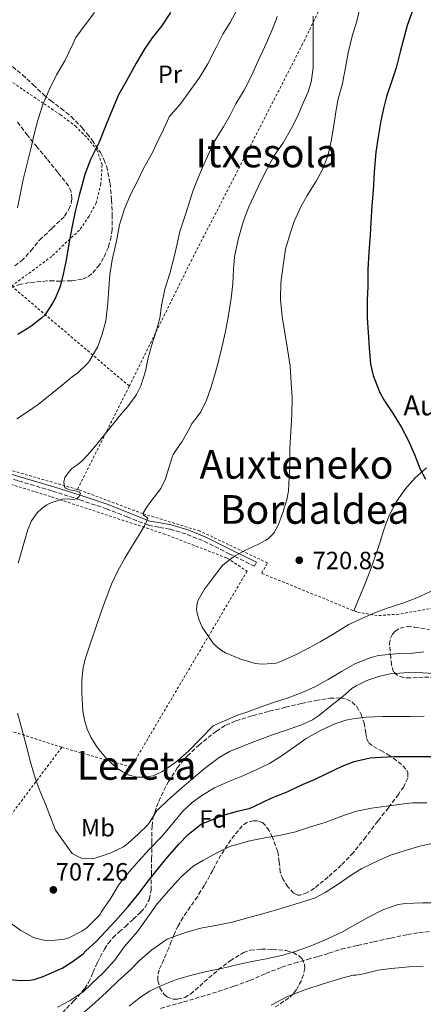
# Model space of a CAD drawing. Units: metres. Extents: x 610376 to 613810, y 4759395 to 4761764.
# Drawn here: x 613047 to 613209, y 4760890 to 4761286 of the extents above; entities that cross this region are included whole.
import ezdxf
from ezdxf.enums import TextEntityAlignment as Align

# ---------------------------------------------------------------- set-up
doc = ezdxf.new("R2010")
doc.units = ezdxf.units.M
doc.header["$MEASUREMENT"] = 0
doc.linetypes.add('DGN Style 2', pattern=[1.7399219301090239, 1.043953158065414, -0.6959687720436097])
doc.linetypes.add('DGN Style 3', pattern=[2.435890702152634, 1.739921930109024, -0.6959687720436097])
for name, color, linetype, lineweight in [('Camino', 7, 'DGN Style 3', 0), ('Cota de punto acotado terreno', 7, 'Continuous', 0), ('Curva de nivel directora', 30, 'Continuous', 30), ('Curva de nivel intermedia', 30, 'Continuous', 0), ('Etiqueta de uso rústico', 92, 'Continuous', 0), ('Etiqueta de zona arbolada', 92, 'Continuous', 0), ('Línea de cambio de uso (parcela vista)', 92, 'Continuous', 0), ('Margen derecho', 7, 'Continuous', 0), ('Punto acotado terreno (símbolo)', 7, 'Continuous', 0), ('Senda', 7, 'DGN Style 3', 0), ('Tela metálica o alambrada', 7, 'DGN Style 2', 0), ('Texto de Borda', 7, 'Continuous', 0), ('Texto de rotulación de espacio menor sin especificar', 7, 'Continuous', 0), ('Texto de Área (paraje) menor', 7, 'Continuous', 0), ('Zona arbolada', 92, 'DGN Style 3', 0)]:
    doc.layers.add(name, color=color, linetype=linetype, lineweight=lineweight)
doc.styles.add('Style-Arial', font='arial.ttf')

# ---------------------------------------------------------------- blocks, each defined once
blk = doc.blocks.new('5PATER')
at = {"layer": 'Punto acotado terreno (símbolo)', "linetype": 'Continuous', "lineweight": 0}
h = blk.add_hatch(color=51, dxfattribs=at)
edge = h.paths.add_edge_path()
edge.add_ellipse((0, 0), major_axis=(-0.1095731443231308, -0.1110710700762829), ratio=0.9994222409660317, start_angle=0, end_angle=360)

msp = doc.modelspace()

# ---------------------------------------------------------------- linework, layer by layer
at = {"layer": 'Camino', "color": 7, "linetype": 'DGN Style 3', "lineweight": 0}
msp.add_polyline3d([(613019.3400000003, 4761108.790000003, 703.229999999996), (613032.3799999983, 4761104.670000001, 704.8600000000006), (613046.1000000021, 4761100.550000002, 706.8300000000019), (613059.7600000014, 4761096.480000001, 708.580000000002), (613070.6499999989, 4761092.970000002, 710.1900000000022), (613081.4200000025, 4761089.350000001, 712.0899999999965), (613089.7199999995, 4761086.09, 713.6999999999972), (613098.2600000025, 4761082.730000001, 715.1900000000023), (613102.7500000005, 4761081.91, 715.820000000007), (613106.9899999985, 4761081.220000002, 716.4299999999931), (613113.8500000006, 4761079.090000002, 717.479999999996), (613120.5699999994, 4761076.330000001, 718.3899999999995), (613130.6900000003, 4761071.330000001, 719.7299999999959), (613140.8700000015, 4761066.310000001, 720.2400000000054), (613141.6600000006, 4761067.910000001, 720.2400000000054)], dxfattribs=at)
at = {"layer": 'Curva de nivel directora', "color": 30, "linetype": 'Continuous', "lineweight": 30, "flags": 128}
for points, elevation in [([(613107.0800000001, 4761288.600000001), (613103.5599999997, 4761283.160000001), (613099.7899999989, 4761278.420000001), (613096.7999999982, 4761274.2), (613093.3200000003, 4761268.310000001), (613089.4800000002, 4761261.210000002), (613086.2699999983, 4761255.640000002), (613083.7899999995, 4761249.779999999), (613081.2900000005, 4761243.67), (613078.4400000006, 4761236.600000001), (613075.8199999989, 4761231.190000001), (613075.0199999987, 4761229.640000002), (613072.6699999995, 4761223.529999999), (613070.5199999993, 4761215.699999999), (613068.7800000003, 4761208.770000001), (613067.5499999986, 4761202.82), (613066.3499999985, 4761196.600000001), (613065.1300000002, 4761189.25), (613063.9900000002, 4761183.560000001), (613062.7599999986, 4761178.61), (613060.7599999983, 4761173.83), (613059.6600000008, 4761171.930000001), (613056.5699999996, 4761167.140000002), (613055.4699999997, 4761166.04), (613051.0499999986, 4761162.52), (613045.8200000006, 4761159.33)], 700.0000000000002), ([(613204.3199999994, 4761289.33), (613202.1899999992, 4761283.430000001), (613200.8799999994, 4761278.34), (613199.5999999987, 4761273.380000004), (613197.7699999983, 4761266.449999999), (613195.9199999997, 4761260.840000001), (613193.9799999995, 4761254.960000004), (613192.7599999991, 4761250.070000002), (613191.6300000002, 4761245.09), (613190.6, 4761238.740000002), (613189.6099999996, 4761232.53), (613189.3199999991, 4761229.539999999), (613189.0199999996, 4761224.4), (613188.5199999989, 4761217.270000001), (613187.9800000002, 4761211.03), (613187.6299999993, 4761204.470000002), (613187.3099999997, 4761199.430000001), (613186.8699999994, 4761192.400000002), (613186.4600000003, 4761185.400000001), (613186.3899999987, 4761178.470000003), (613186.1499999998, 4761173.240000002), (613186.1399999985, 4761166.100000001), (613186.5699999998, 4761160.199999999), (613186.8899999994, 4761154.000000002), (613187.5099999986, 4761147.440000001)], 725.0000000000001), ([(613187.5099999986, 4761147.440000001), (613188.6199999994, 4761142.850000001), (613191.0999999985, 4761136.280000002), (613192.7900000003, 4761133.109999999), (613196.599999999, 4761127.539999999), (613199.7399999995, 4761122.26), (613202.5800000004, 4761116.870000001), (613205.1100000006, 4761111.11), (613207.3799999994, 4761105.300000002), (613209.6100000001, 4761101.32)], 725.0000000000002), ([(613040.2100000002, 4760900.660000001), (613046.7599999993, 4760900.020000001), (613050.7899999993, 4760900.130000002), (613052.2899999992, 4760900.390000002), (613055.9699999982, 4760901.530000002), (613063.5700000002, 4760904.92), (613067.190000001, 4760907.210000001), (613071.9699999999, 4760910.710000001), (613073.1399999988, 4760911.850000001), (613077.1199999996, 4760915.460000001), (613081.219999999, 4760919.850000001), (613085.0799999991, 4760923.890000002), (613090.0399999992, 4760929.67), (613094.3699999986, 4760934.850000001), (613098.5799999997, 4760940.440000001), (613101.7200000001, 4760944.439999999), (613105.8599999996, 4760949.529999999), (613110.529999999, 4760954.76), (613114.2399999994, 4760958.580000003), (613119.539999999, 4760962.890000002), (613122.1699999998, 4760963.800000001), (613128.2599999984, 4760966.390000002), (613134.0199999985, 4760967.930000001), (613139.1300000004, 4760969.189999999), (613140.8899999994, 4760970.010000001), (613147.5599999992, 4760973.220000003), (613154.2000000001, 4760975.800000002), (613160.1700000003, 4760978.710000002), (613165.0099999993, 4760980.740000002), (613169.73, 4760982.930000001), (613176.1499999994, 4760986.09), (613180.8700000001, 4760987.84), (613187.2899999997, 4760989.350000001), (613189.2999999991, 4760989.560000001), (613196.6900000006, 4760989.880000001), (613202.9800000006, 4760989.880000001), (613208.3699999995, 4760989.91), (613217.5599999984, 4760989.939999999)], 700.0000000000001)]:
    msp.add_lwpolyline(points, dxfattribs=dict(at, elevation=elevation))
at = {"layer": 'Curva de nivel intermedia', "color": 30, "linetype": 'Continuous', "lineweight": 0, "flags": 128}
for points, elevation in [([(613045.320000002, 4761125.46), (613049.6400000004, 4761128.27), (613053.8800000006, 4761131.189999999), (613058.7599999999, 4761135.060000001), (613063.5800000012, 4761139.01), (613065.9500000007, 4761140.970000001), (613068.3300000011, 4761142.929999999), (613068.9500000002, 4761143.239999999), (613069.5500000014, 4761143.65), (613073.7400000001, 4761147.77), (613074.5100000012, 4761148.76), (613077.8500000006, 4761154.52), (613079.7200000016, 4761159.449999998), (613081.1299999997, 4761164.890000002), (613081.9900000002, 4761171.91), (613082.3600000013, 4761177.769999998), (613082.7600000014, 4761183.289999999), (613083.7200000002, 4761189.38), (613085.3699999999, 4761196.869999997), (613086.6799999997, 4761203.430000001), (613088.4600000011, 4761209.430000001), (613091.0000000002, 4761215.569999999), (613093.3899999997, 4761220.069999999), (613096.4600000007, 4761226.289999999), (613099.8499999993, 4761232.470000001), (613102.5899999996, 4761238.23), (613103.5000000015, 4761239.96), (613105.7200000011, 4761244.819999999), (613106.6399999998, 4761246.689999999), (613111.0699999998, 4761251.989999999), (613115.0700000009, 4761257.329999999), (613118.8000000013, 4761262.52), (613122.1200000006, 4761268.080000001), (613125.450000001, 4761274.529999999), (613128.1700000013, 4761279.890000002), (613131.1200000017, 4761284.63), (613133.9600000004, 4761289.84)], 705), ([(613172.7300000018, 4761243.319999999), (613173.5800000012, 4761248.789999999), (613174.54, 4761254.02), (613176.1100000015, 4761259.569999999), (613177.2000000001, 4761265.119999999), (613178.5099999999, 4761272.42), (613180.0800000011, 4761279.119999998), (613181.9600000009, 4761285.2), (613183.3400000001, 4761291.09)], 720), ([(613076.6200000013, 4761288.680000001), (613072.760000001, 4761283.73), (613069.0799999997, 4761278.609999998), (613067.8400000016, 4761275.890000001), (613064.5900000016, 4761269.289999997), (613061.3600000017, 4761263.640000001), (613058.6200000013, 4761258.149999999), (613055.8000000005, 4761251.690000001), (613053.8499999993, 4761245.349999999), (613052.2000000019, 4761239.27), (613050.9900000005, 4761233.909999999), (613049.6900000018, 4761228.58), (613047.9500000007, 4761221.619999998), (613046.680000001, 4761215.569999999), (613045.6300000005, 4761210.25)], 695), ([(613095.1399999998, 4761138.680000001), (613097.1100000012, 4761144.600000001), (613098.1399999993, 4761149.929999999), (613099.4700000016, 4761154.819999999), (613101.500000001, 4761161.029999998), (613102.7800000019, 4761165.929999999), (613103.5599999997, 4761170.970000001), (613104.8600000006, 4761177.489999998), (613106.8400000009, 4761183.850000001), (613108.5399999997, 4761190.600000001), (613109.74, 4761195.699999998), (613110.8100000005, 4761200.720000002), (613112.8600000002, 4761206.79), (613114.4600000007, 4761211.680000001), (613116.0300000019, 4761216.88), (613117.9000000006, 4761221.54), (613119.9000000011, 4761226.180000001), (613122.6300000002, 4761232.279999999), (613124.7800000005, 4761237.01), (613128.4400000017, 4761242.77), (613131.0400000013, 4761247.380000001), (613133.3600000013, 4761251.92), (613136.6800000007, 4761257.48), (613139.6800000002, 4761263.199999999), (613142.2199999995, 4761269.010000001), (613144.9999999999, 4761275.039999999), (613147.5800000015, 4761280.77), (613149.4400000012, 4761285.48), (613149.9199999997, 4761286.999999999)], 710.0000000000003), ([(613132.4900000019, 4761185.52), (613132.8899999997, 4761190.550000001), (613134.3300000014, 4761197.429999999), (613136.360000001, 4761204.579999999), (613138.5700000015, 4761210.55), (613141.35, 4761216.66), (613143.5300000014, 4761221.24), (613145.9000000008, 4761225.890000001), (613148.9200000004, 4761231.33), (613152.3499999992, 4761236.34), (613155.7900000014, 4761242.13), (613158.0600000002, 4761246.599999999), (613160.6700000007, 4761252.84), (613162.4299999999, 4761256.769999999), (613163.600000001, 4761260.630000001), (613164.3800000012, 4761266.390000001), (613164.4100000003, 4761273.749999999), (613164.4100000003, 4761279.989999999), (613164.4100000003, 4761285.509999998), (613164.4900000007, 4761287.199999998)], 715.0000000000001), ([(613213.0600000012, 4761056.82), (613206.0700000017, 4761053.619999999), (613200.5300000008, 4761051.429999999), (613194.2300000021, 4761049.48), (613189.1900000017, 4761047.619999998), (613184.5200000001, 4761045.539999999), (613178.730000001, 4761042.869999998), (613173.1299999997, 4761039.429999998), (613167.3200000004, 4761035.92), (613162.8900000004, 4761033.57), (613157.060000001, 4761030.529999998), (613151.0599999995, 4761027.859999999), (613149.6400000001, 4761027.4), (613144.040000001, 4761026.980000001), (613141.1599999999, 4761027.189999999), (613135.0100000009, 4761029.130000001), (613129.1900000004, 4761031.569999999), (613127.6100000002, 4761032.449999998), (613125.4000000019, 4761034.150000001), (613124.0899999999, 4761035.49), (613119.8899999999, 4761041.8), (613118.4500000004, 4761045.109999998), (613117.8300000012, 4761047.449999998), (613117.6200000012, 4761049.050000001), (613117.770000001, 4761051.3), (613118.2000000001, 4761052.689999999), (613120.7900000007, 4761057.089999998), (613123.9400000002, 4761061.38), (613127.8800000007, 4761066.439999999), (613128.92, 4761067.46), (613132.7900000013, 4761070.34), (613137.2700000008, 4761072.739999999), (613142.5400000013, 4761075.140000001), (613145.4500000014, 4761076.710000001), (613146.4600000017, 4761077.449999998), (613147.8499999997, 4761078.789999997), (613148.7100000003, 4761079.880000001), (613150.4600000004, 4761083.03), (613152.2300000007, 4761087.829999999), (613153.8500000013, 4761092.9), (613154.5399999997, 4761096.630000001), (613154.79, 4761101.939999999), (613155.0800000007, 4761107.560000001), (613155.0300000014, 4761113.67), (613155.4500000017, 4761120.42), (613155.8200000004, 4761127.199999999), (613156.0100000005, 4761134.039999999), (613155.6600000019, 4761139.890000001), (613155.2300000003, 4761146.679999999), (613154.190000001, 4761153.439999999), (613153.050000001, 4761159.970000001), (613151.9600000003, 4761166.599999999), (613151.3500000001, 4761173.359999998), (613151.4800000021, 4761180.16), (613152.2300000007, 4761186.119999999), (613153.390000001, 4761193.570000002), (613155.2599999994, 4761199.890000001), (613156.7900000005, 4761204.659999999), (613159.5100000007, 4761210.659999999), (613162.0700000002, 4761215.119999998), (613165.6399999995, 4761220.88), (613168.0700000015, 4761225.33), (613169.910000001, 4761229.990000002), (613170.5200000012, 4761231.59), (613171.7200000016, 4761236.929999999), (613172.7300000018, 4761243.319999999)], 720), ([(613208.9800000021, 4761031.999999999), (613203.4500000001, 4761031.33), (613197.5300000012, 4761031.109999999), (613190.7600000007, 4761030.439999999), (613187.6400000005, 4761029.649999999), (613181.1900000019, 4761027.159999999), (613175.8900000001, 4761024.05), (613170.5000000012, 4761020.769999999), (613165.1400000011, 4761017.91), (613160.0899999996, 4761015.670000001), (613154.4500000003, 4761013.529999999), (613148.9500000017, 4761011.689999999), (613143.0900000011, 4761009.689999999), (613138.1700000014, 4761007.779999998), (613133.4000000015, 4761006.289999999), (613124.290000001, 4761002.17), (613119.3500000013, 4760997.13), (613114.4100000014, 4760992.09), (613109.2700000005, 4760987.639999999), (613103.610000001, 4760983.770000001), (613100.1300000009, 4760982.199999998), (613096.2900000009, 4760981.550000001), (613093.7300000016, 4760981.640000001), (613090.5300000008, 4760982.449999999), (613087.9600000003, 4760983.699999998), (613085.5599999998, 4760985.289999999), (613081.140000001, 4760989.380000001), (613077.75, 4760993.449999998), (613075.040000001, 4760997.730000001), (613073.6700000009, 4761000.920000001), (613072.6000000002, 4761004.510000001), (613071.9000000006, 4761008.109999999), (613071.4300000012, 4761015.329999999), (613071.5099999994, 4761020.51), (613072.0100000001, 4761025.680000001), (613072.8400000016, 4761029.029999998), (613075.1000000013, 4761035.77), (613077.4000000014, 4761042.470000001), (613079.3000000013, 4761048), (613081.2200000013, 4761053.529999998), (613083.3500000014, 4761059.119999998), (613085.9300000007, 4761064.519999999), (613088.8200000009, 4761069.599999999), (613091.8200000006, 4761074.61), (613094.23, 4761078.57), (613096.6600000019, 4761082.519999998), (613097.3700000005, 4761083.899999999), (613097.9300000014, 4761085.27), (613097.8399999999, 4761085.689999999), (613097.3900000006, 4761086.079999999), (613096.2700000008, 4761086.83), (613096.0600000008, 4761087.369999998), (613097.4100000006, 4761089.859999998), (613099.2700000004, 4761092.359999999), (613103.2600000001, 4761097.579999999), (613105.130000001, 4761101.380000001), (613106.49, 4761105.76), (613107.8500000013, 4761110.13), (613108.2500000013, 4761111.109999998), (613111.1300000002, 4761115.619999999), (613111.7699999996, 4761116.439999999), (613115.0199999994, 4761122.09), (613115.6100000017, 4761123.410000001), (613116.7400000005, 4761124.98), (613117.4500000014, 4761125.730000001), (613119.3500000013, 4761128.359999999), (613121.5400000017, 4761132.970000001), (613123.3700000001, 4761137.890000001), (613124.7800000005, 4761142.77), (613126.4400000012, 4761148.609999998), (613127.8000000002, 4761154.119999997), (613129.2400000019, 4761160.550000001), (613130.390000001, 4761167.140000001), (613131.5000000016, 4761173.890000001), (613132.2000000012, 4761179.679999999), (613132.4900000019, 4761185.52)], 715.0000000000001), ([(613045.9299999999, 4761067.539999999), (613046.8399999997, 4761070.759999999), (613048.3200000017, 4761075.92), (613049.8000000013, 4761081.079999999), (613051.2699999998, 4761084.59), (613053.5400000007, 4761087.750000001), (613055.51, 4761089.669999998), (613057.4500000001, 4761091.019999999), (613059.4900000008, 4761091.96), (613063.74, 4761093.24), (613065.8800000012, 4761093.31), (613068.0700000017, 4761093.109999998), (613069.5100000012, 4761093.380000001), (613070.4800000011, 4761094.369999999), (613070.8900000004, 4761095.48), (613070.5300000004, 4761096.019999999), (613069.4599999997, 4761096.380000001), (613066.4800000002, 4761096.98), (613064.8799999999, 4761097.65), (613064.4599999996, 4761098.249999999), (613064.2300000016, 4761100.050000001), (613064.6800000009, 4761101.880000002), (613065.9800000018, 4761103.759999999), (613067.5300000008, 4761105.480000001), (613069.8200000018, 4761107.21), (613072.0100000001, 4761109.01), (613074.8800000001, 4761112.159999999), (613077.6400000005, 4761115.409999999), (613082.6600000008, 4761121.649999999), (613087.690000002, 4761127.880000001), (613089.3399999995, 4761129.570000002), (613092.6200000007, 4761134.01), (613093.4500000001, 4761135.250000001), (613095.1399999998, 4761138.680000001)], 710.0000000000003), ([(613214.7700000011, 4761023.09), (613208.5700000008, 4761023.519999999), (613202.650000002, 4761023.59), (613197.4599999996, 4761023.3), (613195.4000000011, 4761023.109999999), (613190.7899999998, 4761022.079999999), (613186.02, 4761020.369999999), (613181.7000000017, 4761018.34), (613180.1300000002, 4761017.350000001), (613176.3400000016, 4761013.989999999), (613171.4800000001, 4761010.259999999), (613166.5500000016, 4761006.260000001), (613164.1800000002, 4761004.66), (613159.4900000006, 4761002.55), (613153.1900000018, 4761000.33), (613147.7300000013, 4760998.470000001), (613141.930000001, 4760996.37), (613135.780000002, 4760993.96), (613130.8700000013, 4760991.91), (613126.6500000014, 4760989.57), (613121.3800000009, 4760985.539999999), (613117.3200000017, 4760982.21), (613111.7200000003, 4760977.38), (613106.0700000019, 4760972.409999998), (613102.1500000015, 4760968.609999998), (613101.6399999997, 4760968.169999998), (613098.9800000021, 4760963.77), (613098.0499999999, 4760962.529999999), (613094.1300000016, 4760958.77), (613090.1599999998, 4760955.05), (613088.2900000013, 4760953.640000001), (613082.8799999999, 4760951.140000001), (613077.6699999997, 4760949.300000002), (613075.8300000001, 4760948.77), (613071.3500000007, 4760949.130000002), (613069.9100000013, 4760949.699999999), (613067.6500000015, 4760950.949999998), (613060.9700000006, 4760960.359999998), (613056.8700000012, 4760970.71), (613054.7099999997, 4760975.810000001), (613052.7400000006, 4760981.249999999), (613050.8200000006, 4760987.59), (613049.170000001, 4760994.439999999), (613047.3300000015, 4761001.01), (613045.6500000006, 4761007.32)], 710.0000000000003), ([(613208.9999999999, 4761006.039999999), (613203.6199999999, 4761005.960000001), (613198.5999999996, 4761005.960000001), (613192.3900000004, 4761005.960000001), (613185.7800000008, 4761005.720000001), (613180.3300000015, 4761005.039999999), (613177.5900000011, 4761004.52), (613173.1100000017, 4761003.009999998), (613167.1300000005, 4761000.149999999), (613161.6100000017, 4760997.09), (613156.9, 4760993.810000001), (613151.6100000016, 4760990.02), (613146.8700000008, 4760987.13), (613141.8300000004, 4760984.689999999), (613136.170000001, 4760982.149999999), (613130.810000001, 4760979.960000001), (613124.7600000004, 4760977.289999999), (613119.690000001, 4760974.25), (613115.7999999997, 4760971.449999999), (613112.0700000012, 4760967.939999999), (613107.7500000006, 4760962.76), (613103.3499999996, 4760957.46), (613098.5500000007, 4760952.63), (613094.3600000018, 4760948.01), (613089.6800000014, 4760942.73), (613086.2599999993, 4760938.179999999), (613083.1900000004, 4760933.05), (613079.2800000012, 4760927.380000001), (613078.9500000003, 4760926.9), (613078.6399999997, 4760926.21), (613074.6299999997, 4760922.130000001), (613073.5600000012, 4760921.16), (613071.5400000007, 4760919.75), (613066.2000000009, 4760917.159999999), (613064.4700000008, 4760916.63), (613058.3399999997, 4760915.880000001), (613056.850000001, 4760915.970000001), (613053.3999999999, 4760916.769999999), (613052.040000001, 4760917.289999999), (613047.0000000007, 4760920.019999999), (613041.2500000017, 4760924.249999999)], 705), ([(613061.65, 4760889.24), (613066.8200000002, 4760891.929999999), (613072.0400000014, 4760895.480000001), (613075.3200000004, 4760898.609999999), (613080.020000001, 4760903.09), (613084.6100000021, 4760908.050000001), (613088.6599999999, 4760913.560000001), (613093.8900000004, 4760919.689999999), (613097.9100000013, 4760925.210000001), (613101.8099999996, 4760930.689999999), (613106.3400000002, 4760936.009999999), (613111.3, 4760941.46), (613116.28, 4760945.81), (613120.3200000012, 4760948.249999999), (613125.7800000019, 4760951.25), (613131.1700000009, 4760953.850000001), (613132.8400000005, 4760954.359999999), (613138.9500000015, 4760956.09), (613144.9800000021, 4760957.209999999), (613151.4100000004, 4760958.26), (613157.3000000002, 4760959.699999999), (613163.3600000021, 4760961.720000001), (613169.3299999998, 4760963.460000001), (613175.6100000007, 4760965.859999999), (613181.3000000014, 4760967.810000001), (613187.94, 4760969.119999998), (613193.89, 4760969.92), (613198.87, 4760970.660000001), (613204.3399999995, 4760971.239999999), (613210.1700000011, 4760971.350000001)], 695), ([(613158.5200000005, 4760931), (613165.1900000003, 4760933.17), (613169.3200000009, 4760935.3), (613173.6399999993, 4760938.05), (613179.6699999998, 4760942.199999998), (613184.0000000016, 4760944.889999999), (613190.7200000006, 4760948.159999999), (613195.5199999996, 4760950.229999999), (613202.3200000012, 4760952.5), (613207.3600000015, 4760953.84), (613213.4600000012, 4760955.189999999)], 690.0000000000001), ([(613071.3200000017, 4760886.31), (613076.6900000006, 4760891.01), (613081.4600000004, 4760895.319999999), (613086.0800000007, 4760899.850000001), (613091.1200000008, 4760904.37), (613094.6799999992, 4760907.939999999), (613099.6200000013, 4760912.329999999), (613105.8000000016, 4760916.550000002), (613107.4600000001, 4760917.289999999), (613113.5900000011, 4760919.380000001), (613119.3600000001, 4760921.009999999), (613125.8900000014, 4760922.2), (613131.8800000016, 4760923.409999999), (613138.2000000007, 4760925.13), (613144.5599999996, 4760926.930000001), (613152.0200000006, 4760928.970000001), (613158.5200000005, 4760931)], 690.0000000000001), ([(613090.4800000016, 4760889.609999998), (613094.4700000014, 4760892.87), (613098.64, 4760895.67), (613103.4600000014, 4760898.02), (613109.5099999999, 4760900.369999999), (613115.1900000017, 4760901.989999999), (613121.1100000005, 4760903.449999999), (613127.57, 4760904.77), (613134.3100000012, 4760906.42), (613139.8099999998, 4760907.539999999), (613145.7500000009, 4760908.689999998), (613152.2400000019, 4760910.13), (613157.2199999996, 4760911.640000001), (613163.2500000002, 4760913.78), (613169.890000001, 4760916.609999999), (613176.44, 4760919.689999999), (613180.9800000018, 4760922.169999998), (613186.9299999997, 4760925.49), (613192.4000000014, 4760928.279999999), (613198.6100000008, 4760930.45), (613201.5600000012, 4760930.880000001), (613208.3600000006, 4760931.109999999), (613213.990000001, 4760931.09)], 684.9999999999999), ([(613147.6200000017, 4760890.100000001), (613154.1300000006, 4760893.599999999), (613161.0599999997, 4760896.199999998), (613168.5200000008, 4760898.569999999), (613175.9900000007, 4760900.930000001), (613180.5199999993, 4760902.17), (613181.6400000014, 4760902.17), (613184.0000000016, 4760902.470000001), (613185.250000001, 4760902.84), (613190.5799999997, 4760904.100000001), (613195.780000001, 4760904.759999999), (613203.0300000019, 4760905.439999999), (613208.7100000015, 4760905.599999999)], 680)]:
    msp.add_lwpolyline(points, dxfattribs=dict(at, elevation=elevation))
at = {"layer": 'Línea de cambio de uso (parcela vista)', "color": 92, "linetype": 'Continuous', "lineweight": 0}
msp.add_polyline3d([(613209.9199999999, 4761105.76, 724.8099999999977), (613205.4400000004, 4761101.76, 724.3600000000006), (613201.3600000005, 4761097.300000001, 723.9199999999983), (613197.8899999997, 4761092.310000001, 723.5599999999977), (613195.1500000004, 4761086.930000001, 723.279999999999), (613193.79, 4761083.529999999, 723.2200000000012), (613192.5899999999, 4761080.100000001, 723.1499999999943), (613191.5, 4761076.5, 722.6600000000036), (613190.3600000005, 4761072.9, 722.1399999999995), (613189.4100000003, 4761070.220000001, 722.0099999999949), (613188.4299999997, 4761067.560000001, 721.8800000000047), (613186.79, 4761063.140000001, 721.4799999999959), (613185.0700000003, 4761058.76, 721.1999999999972), (613182.9000000004, 4761053.609999999, 721.1600000000036), (613180.7300000006, 4761048.460000001, 721.1199999999953)], dxfattribs=at)
at = {"layer": 'Margen derecho', "color": 7, "linetype": 'Continuous', "lineweight": 0}
msp.add_polyline3d([(613141.6600000006, 4761067.910000001, 720.2400000000054), (613131.4799999993, 4761072.930000002, 719.6399999999995), (613121.3099999992, 4761077.960000001, 718.2799999999991), (613114.4600000007, 4761080.770000001, 717.4400000000024), (613107.3999999975, 4761082.960000001, 716.4400000000026), (613103.0599999991, 4761083.670000002, 715.7899999999936), (613098.7499999995, 4761084.449999999, 715.1499999999944), (613090.3799999988, 4761087.750000001, 713.8600000000006), (613082.0300000004, 4761091.029999999, 712.25), (613071.2099999998, 4761094.670000001, 710.1100000000007), (613060.2799999998, 4761098.180000001, 708.8300000000019), (613046.6099999995, 4761102.260000002, 706.6600000000037), (613032.91, 4761106.37, 704.7599999999949)], dxfattribs=at)
at = {"layer": 'Senda', "color": 7, "linetype": 'DGN Style 3', "lineweight": 0}
msp.add_polyline3d([(613103.1200000015, 4760888.790000003, 683.5800000000017), (613112.3500000006, 4760891.360000002, 683.4600000000065), (613119.3400000001, 4760893.400000001, 683.3200000000071), (613126.3000000004, 4760895.540000001, 683.2200000000014), (613132.7100000009, 4760897.680000001, 683.1399999999994), (613139.07, 4760899.990000002, 683.0899999999965), (613145.4299999991, 4760902.730000001, 683.4400000000023), (613151.8500000008, 4760905.350000001, 683.6100000000006), (613156.9899999973, 4760906.930000002, 683.600000000006), (613162.1200000015, 4760908.430000001, 683.550000000003), (613166.4600000001, 4760909.670000002, 683.479999999996), (613170.8000000007, 4760910.900000001, 683.3300000000017), (613173.2300000002, 4760911.740000002, 683.3300000000017), (613175.6800000002, 4760912.51, 683.2500000000001), (613182.2899999995, 4760914.03, 682.9600000000064), (613188.9200000013, 4760915.490000002, 682.6499999999943), (613195.6499999991, 4760916.990000002, 682.5700000000071), (613202.3799999993, 4760918.42, 682.550000000003), (613206.9300000002, 4760919.11, 682.6600000000037), (613211.4999999988, 4760919.710000002, 682.7700000000041)], dxfattribs=at)
at = {"layer": 'Tela metálica o alambrada', "color": 7, "linetype": 'DGN Style 2', "lineweight": 0, "extrusion": (-0.1318094421647144, 0.1119962258101978, 0.9849279752146844), "elevation": 453117.2858139725, "flags": 128}
msp.add_lwpolyline([(-4025247.543247695, -2576181.871139475), (-4025247.543247695, -2576118.852601725)], dxfattribs=at)
at = {"layer": 'Tela metálica o alambrada', "color": 7, "linetype": 'DGN Style 2', "lineweight": 0, "extrusion": (0.01914042439011341, 0.03809707130255392, 0.9990907152567952), "elevation": 193829.1554314952, "flags": 128}
msp.add_lwpolyline([(1589615.780775897, -4525469.404367683), (1589615.780775897, -4525422.963643098)], dxfattribs=at)
at = {"layer": 'Tela metálica o alambrada', "color": 7, "linetype": 'DGN Style 2', "lineweight": 0}
for points in [[(613090.5599999996, 4761138.609999999, 709.5500000000029), (613115.3700000001, 4761188.82, 712.0899999999965), (613139.1299999999, 4761234.92, 713.3399999999965), (613159.9500000002, 4761275.460000001, 714.5200000000042), (613178.0300000003, 4761312.529999999, 716.6499999999943), (613202.29, 4761358.100000001, 717.1699999999983)], [(613028.54, 4761269.960000001, 687.9199999999983), (613038.0199999996, 4761264.32, 690.8099999999977), (613047.9000000004, 4761257.640000001, 693.6300000000047), (613056.3399999999, 4761251.99, 695.2100000000064), (613062.8600000005, 4761247.600000001, 697.4499999999971), (613068.8799999999, 4761243.01, 699.0500000000029), (613073.7599999999, 4761238.180000001, 699.6900000000023), (613077.54, 4761233.480000001, 700.1600000000036), (613079.6600000003, 4761227.49, 700.1600000000036), (613079.1200000001, 4761219.84, 701.6600000000036), (613077.2800000003, 4761212.199999999, 702.7299999999959), (613074.3799999999, 4761206.84, 702.6499999999943), (613070.5700000003, 4761201.27, 701.7700000000042), (613064.2100000001, 4761195.4, 701.1300000000047), (613059.4100000003, 4761190.710000001, 700.5099999999949), (613043.2599999999, 4761178.800000001, 698.6499999999943)], [(613069.7300000006, 4761097.15, 711.529999999999), (613023.2000000002, 4761110.470000001, 705.3899999999995), (612969.4699999997, 4761129.01, 698.7299999999959), (612928.4000000004, 4761146.130000001, 692.0599999999977), (612926.8499999996, 4761146.77, 691.8600000000006)], [(612926.3099999996, 4761141.26, 691.8600000000006), (612951.9800000006, 4761131.619999999, 695.1999999999971), (612989.7100000001, 4761116.65, 700.8800000000047), (613024.6799999997, 4761104.869999999, 704.7599999999949), (613059.3600000005, 4761094.130000001, 710.2200000000012), (613104.3600000005, 4761079.380000001, 716.6499999999943), (613129.9500000002, 4761069.52, 720.3800000000047), (613137.8799999999, 4761064.34, 721.7200000000012), (613091.29, 4760985.699999999, 715.5200000000042), (613063.4299999997, 4760993.59, 713.6600000000036)], [(613339.7699999996, 4761127.33, 726.0099999999949), (613344.0599999996, 4761124.850000001, 724.6699999999983), (613335.3700000001, 4761112.609999999, 723.8000000000029), (613323.6100000005, 4761100.470000001, 722.5899999999965), (613311.3099999996, 4761092.100000001, 721.2400000000052), (613300.6799999997, 4761086.609999999, 719.820000000007), (613292, 4761082.880000001, 719.2899999999936), (613285.2599999999, 4761080.640000001, 718.6399999999995), (613276.9600000001, 4761078.640000001, 718.9700000000012), (613269.9000000004, 4761090.83, 721.2400000000052), (613268.6699999999, 4761090.26, 721.1499999999943), (613240.2199999997, 4761060.9, 720.0399999999936), (613227.3200000003, 4761054.130000001, 719.4499999999972), (613212.7100000001, 4761049.51, 719.5599999999977), (613198.8399999999, 4761047.060000001, 720.0099999999949), (613190.2000000002, 4761046.449999999, 720.4799999999959), (613182.0099999999, 4761047.939999999, 721.1199999999953), (613143.7199999997, 4761063.49, 721.3600000000006), (613146.1200000001, 4761067.640000001, 720.9900000000052), (613118.8300000001, 4761080.470000001, 717.9499999999972), (613095.9800000006, 4761087.430000001, 714.6699999999983), (613070.3600000005, 4761096.960000001, 711.6100000000006), (613069.7300000006, 4761097.15, 711.529999999999)], [(613063.4299999997, 4760993.59, 713.6600000000036), (613023.4299999997, 4761006.390000001, 706.9900000000052), (612981.2699999996, 4761019.619999999, 699.820000000007), (612944.4699999997, 4761030.359999999, 693.3899999999994), (612902.4400000004, 4761038.07, 688.4799999999959)], [(613063.4299999997, 4760993.59, 713.6600000000036), (613033.3399999999, 4760953.609999999, 706.1900000000023), (612994.7599999999, 4760902.810000001, 695.2599999999948), (612990.0899999999, 4760897.33, 693.1600000000036), (612972.2199999997, 4760919.25, 692.8000000000029), (612962.9199999999, 4760934.609999999, 692), (612956.0599999996, 4760948.02, 691.9799999999959), (612949.6100000005, 4760959.699999999, 691.4799999999959), (612944.1500000004, 4760970.390000001, 691.1300000000047), (612938.3499999996, 4760981.67, 690.4100000000036), (612932.2999999998, 4760993.140000001, 690.6199999999953), (612925.9600000001, 4761004.039999999, 690.1900000000023), (612919.0300000003, 4761015.609999999, 689.7400000000052), (612914.25, 4761022.230000001, 689.9600000000064), (612908.7000000002, 4761030.49, 689.0800000000017), (612903.79, 4761036.66, 688.5399999999936), (612902.4400000004, 4761038.07, 688.4799999999959)]]:
    msp.add_polyline3d(points, dxfattribs=at)
at = {"layer": 'Zona arbolada', "color": 92, "linetype": 'DGN Style 3', "lineweight": 0}
for points in [[(613043.6600000003, 4761266.91, 693.8399999999965), (613047.6799999997, 4761263.65, 695.8800000000047), (613051.9600000001, 4761259.58, 698.3600000000006), (613056.2699999996, 4761255.52, 700.75), (613058.9400000004, 4761253.34, 701.6499999999943), (613063.1699999999, 4761250.109999999, 702.3600000000006), (613067.2300000006, 4761246.84, 703.1600000000036), (613071.6200000001, 4761242.380000001, 705.3000000000029), (613073.6399999997, 4761239.939999999, 706.3600000000006), (613075.5999999996, 4761237.380000001, 706.9600000000065), (613078.9800000006, 4761232.380000001, 707.0500000000029), (613080.3899999997, 4761229.67, 706.9799999999959), (613081.4900000002, 4761226.789999999, 706.9900000000052), (613082.8499999996, 4761220.039999999, 707.3500000000058), (613083.4400000004, 4761213.27, 707.6000000000058), (613083.7199999997, 4761207.41, 706.9499999999972), (613083.6100000005, 4761201.560000001, 706.1699999999983), (613083.2800000003, 4761198.630000001, 706.0599999999977), (613082.1399999997, 4761194.350000001, 705.9799999999959), (613080.2400000002, 4761190.119999999, 705.8399999999965), (613078.5599999996, 4761187.279999999, 705.6600000000036), (613075.4800000006, 4761183.65, 705.3099999999977), (613073.6399999997, 4761182.350000001, 705.0899999999965), (613071.5700000003, 4761181.52, 704.8300000000019), (613067.2699999996, 4761180.92, 703.7899999999936), (613062.8899999997, 4761180.800000001, 702.8099999999977), (613060.1600000003, 4761180.84, 702.6000000000058), (613057.4199999999, 4761180.84, 702.3999999999943), (613050.3600000005, 4761180.210000001, 701.7299999999959), (613046.8899999997, 4761179.52, 701.3899999999995), (613043.5300000003, 4761178.42, 701.1000000000058)], [(613043.6600000003, 4761266.91, 693.8399999999965), (613047.6799999997, 4761263.65, 695.8800000000047), (613051.9600000001, 4761259.58, 698.3600000000006), (613056.2699999996, 4761255.52, 700.75), (613058.9400000004, 4761253.34, 701.6499999999943), (613063.1699999999, 4761250.109999999, 702.3600000000006), (613067.2300000006, 4761246.84, 703.1600000000036), (613071.6200000001, 4761242.380000001, 705.3000000000029), (613073.6399999997, 4761239.939999999, 706.3600000000006), (613075.5999999996, 4761237.380000001, 706.9600000000065), (613078.9800000006, 4761232.380000001, 707.0500000000029), (613080.3899999997, 4761229.67, 706.9799999999959), (613081.4900000002, 4761226.789999999, 706.9900000000052), (613082.8499999996, 4761220.039999999, 707.3500000000058), (613083.4400000004, 4761213.27, 707.6000000000058), (613083.7199999997, 4761207.41, 706.9499999999972), (613083.6100000005, 4761201.560000001, 706.1699999999983), (613083.2800000003, 4761198.630000001, 706.0599999999977), (613082.1399999997, 4761194.350000001, 705.9799999999959), (613080.2400000002, 4761190.119999999, 705.8399999999965), (613078.5599999996, 4761187.279999999, 705.6600000000036), (613075.4800000006, 4761183.65, 705.3099999999977), (613073.6399999997, 4761182.350000001, 705.0899999999965), (613071.5700000003, 4761181.52, 704.8300000000019), (613067.2699999996, 4761180.92, 703.7899999999936), (613062.8899999997, 4761180.800000001, 702.8099999999977), (613060.1600000003, 4761180.84, 702.6000000000058), (613057.4199999999, 4761180.84, 702.3999999999943), (613050.3600000005, 4761180.210000001, 701.7299999999959), (613046.8899999997, 4761179.52, 701.3899999999995), (613043.5300000003, 4761178.42, 701.1000000000058)], [(613044.5, 4761186.939999999, 703.5500000000029), (613047.2800000003, 4761188.869999999, 703.929999999993), (613051.0800000001, 4761193.01, 704.0099999999949), (613054.5899999999, 4761197.359999999, 703.8000000000029), (613059.5800000001, 4761202.039999999, 703.4100000000036), (613064.5599999996, 4761206.850000001, 703.0200000000042), (613066.3099999996, 4761209.609999999, 702.9199999999983), (613067.1399999997, 4761212.060000001, 702.8899999999995), (613067.4299999997, 4761213.960000001, 702.8600000000006), (613067.2199999997, 4761216.680000001, 702.7599999999949), (613066.1399999997, 4761219, 702.5599999999977), (613061.8300000001, 4761224.449999999, 701.3800000000047), (613057.4500000002, 4761229.84, 699.8500000000058), (613053.54, 4761234.59, 698.529999999999), (613049.6299999999, 4761239.350000001, 697.179999999993), (613045.7000000002, 4761244.65, 695.6699999999983)], [(613067.4299999997, 4761213.960000001, 702.8600000000006), (613067.2199999997, 4761216.680000001, 702.7599999999949), (613066.1399999997, 4761219, 702.5599999999977), (613061.8300000001, 4761224.449999999, 701.3800000000047), (613057.4500000002, 4761229.84, 699.8500000000058), (613053.54, 4761234.59, 698.529999999999), (613049.6299999999, 4761239.350000001, 697.179999999993), (613045.7000000002, 4761244.65, 695.6699999999983)], [(613044.5, 4761186.939999999, 703.5500000000029), (613047.2800000003, 4761188.869999999, 703.929999999993), (613051.0800000001, 4761193.01, 704.0099999999949), (613054.5899999999, 4761197.359999999, 703.8000000000029), (613059.5800000001, 4761202.039999999, 703.4100000000036), (613064.5599999996, 4761206.850000001, 703.0200000000042), (613066.3099999996, 4761209.609999999, 702.9199999999983), (613067.1399999997, 4761212.060000001, 702.8899999999995), (613067.4299999997, 4761213.960000001, 702.8600000000006)], [(613213.3399999999, 4761021.82, 716.2100000000065), (613208.7000000002, 4761021.730000001, 716.6699999999983), (613203.4299999997, 4761021.430000001, 717.2700000000042), (613200.8099999996, 4761021.600000001, 717.5899999999965), (613198.1900000004, 4761022.550000001, 717.9700000000012), (613196.7400000002, 4761023.939999999, 718.3699999999953), (613195.8799999999, 4761026.76, 719.1900000000023), (613195.6299999999, 4761029.75, 719.9799999999959), (613195.0700000003, 4761035.09, 721.2200000000012), (613195.6100000005, 4761037.74, 721.7200000000012), (613196.3099999996, 4761039.01, 721.8999999999943), (613197.4100000003, 4761040.210000001, 722.029999999999), (613199.3700000001, 4761041.480000001, 722.1199999999953), (613202.3499999996, 4761042.050000001, 722.1000000000058), (613205.3399999999, 4761041.83, 721.9799999999959), (613211.1799999997, 4761040.9, 721.6699999999983)], [(613195.6299999999, 4761029.75, 719.9799999999959), (613195.0700000003, 4761035.09, 721.2200000000012), (613195.6100000005, 4761037.74, 721.7200000000012), (613196.3099999996, 4761039.01, 721.8999999999943), (613197.4100000003, 4761040.210000001, 722.029999999999), (613199.3700000001, 4761041.480000001, 722.1199999999953), (613202.3499999996, 4761042.050000001, 722.1000000000058), (613205.3399999999, 4761041.83, 721.9799999999959), (613211.1799999997, 4761040.9, 721.6699999999983)], [(613213.3399999999, 4761021.82, 716.2100000000065), (613208.7000000002, 4761021.730000001, 716.6699999999983), (613203.4299999997, 4761021.430000001, 717.2700000000042), (613200.8099999996, 4761021.600000001, 717.5899999999965), (613198.1900000004, 4761022.550000001, 717.9700000000012), (613196.7400000002, 4761023.939999999, 718.3699999999953), (613195.8799999999, 4761026.76, 719.1900000000023), (613195.6299999999, 4761029.75, 719.9799999999959)], [(613063.6600000003, 4760887.039999999, 696.8000000000029), (613068.3099999996, 4760891.74, 697.0599999999977), (613072.6799999997, 4760896.720000001, 697.3600000000006), (613074.2300000006, 4760899.220000001, 697.6699999999983), (613075.9400000004, 4760903.25, 698.429999999993), (613077.7400000002, 4760907.25, 699.1000000000058), (613080.5499999998, 4760912.5, 699.3099999999977), (613082.1399999997, 4760915, 699.3800000000047), (613084.0499999998, 4760917.230000001, 699.6999999999971), (613086.5099999999, 4760919.49, 700.3500000000058), (613088.9900000002, 4760921.680000001, 701.0200000000042), (613092.1399999997, 4760924.560000001, 701.75), (613095.2599999999, 4760927.49, 702.529999999999), (613096.9000000004, 4760929.380000001, 703.1900000000023), (613098.6200000001, 4760932.630000001, 704.5), (613099.29, 4760936.210000001, 705.7100000000065), (613099.4299999997, 4760942.480000001, 707.3500000000058), (613099.5300000003, 4760948.800000001, 708.7200000000012), (613099.5999999996, 4760955.41, 709.8000000000029), (613099.6900000004, 4760962, 710.8800000000047), (613100.0700000003, 4760965.109999999, 711.4600000000065), (613101.4800000006, 4760969.640000001, 712.3699999999953), (613103.3700000001, 4760974.07, 713.3099999999977), (613106.2800000003, 4760979.869999999, 714.9900000000052), (613109.8399999999, 4760985.310000001, 716.5399999999936), (613113.8600000005, 4760990.100000001, 717.1000000000058), (613118.4600000001, 4760994.480000001, 717.1199999999953), (613125.54, 4761000.119999999, 716.8600000000006), (613129.3300000001, 4761002.430000001, 716.6999999999972), (613133.4199999999, 4761004.210000001, 716.6100000000006), (613140.1100000005, 4761006.289999999, 716.9199999999983), (613146.8200000003, 4761008.07, 717.0399999999936), (613153.3099999996, 4761009.67, 716.1699999999983), (613159.8200000003, 4761011.220000001, 715.1699999999983), (613165.4900000002, 4761012.359999999, 714.6100000000006), (613171.1799999997, 4761013.279999999, 714.1100000000006), (613175.6399999997, 4761013.430000001, 714), (613177.8700000001, 4761012.890000001, 713.9499999999972), (613180.0800000001, 4761011.75, 713.7599999999949), (613182.04, 4761009.939999999, 713.25), (613183.7199999997, 4761006.789999999, 712.1100000000006), (613184.9299999997, 4761003.41, 711.0200000000042), (613185.5599999996, 4760999.210000001, 710.2400000000052), (613185.9000000004, 4760997.140000001, 709.8500000000058), (613186.8600000005, 4760995.380000001, 709.3399999999965), (613188.6600000003, 4760993.890000001, 708.529999999999), (613191.6600000003, 4760992.32, 707.0899999999965), (613194.6399999997, 4760990.640000001, 705.7299999999959), (613198.6399999997, 4760987.77, 704.1300000000047), (613200.4900000002, 4760986.199999999, 703.3899999999995), (613202.0300000003, 4760984.42, 702.7200000000012), (613202.5, 4760983.350000001, 702.4100000000036), (613202.4199999999, 4760981.220000001, 701.9100000000036), (613200.8399999999, 4760977.789999999, 701.2200000000012), (613198.7000000002, 4760974.710000001, 700.5), (613194.6500000004, 4760969.33, 698.5399999999936), (613190.4900000002, 4760963.939999999, 696.8000000000029), (613185.5800000001, 4760957.600000001, 696), (613180.54, 4760951.27, 695.7400000000052), (613175.75, 4760946.25, 695.5599999999977), (613170.4800000006, 4760941.550000001, 695.5399999999936), (613164.9400000004, 4760937.01, 695.8300000000017), (613162.0700000003, 4760935.25, 696.1000000000058), (613159.2599999999, 4760934.26, 696.429999999993), (613158.2800000003, 4760934.27, 696.5800000000017), (613156.5999999996, 4760935.100000001, 696.9199999999983), (613154.2599999999, 4760937.640000001, 697.4900000000052), (613152.2699999996, 4760940.75, 697.9499999999971), (613151.2300000006, 4760943.49, 698.1499999999943), (613150.8200000003, 4760947.66, 698.2599999999948), (613150.2199999997, 4760951.779999999, 698.4799999999959), (613148.0999999996, 4760957.480000001, 699.4400000000023), (613146.7000000002, 4760960.15, 699.9900000000052), (613144.9400000004, 4760962.640000001, 700.4199999999983), (613144.0800000001, 4760963.380000001, 700.5200000000042), (613142.0700000003, 4760964.060000001, 700.679999999993), (613140.3600000005, 4760964.08, 700.7400000000052), (613137.8499999996, 4760963.439999999, 700.7100000000065), (613135.9299999997, 4760962.100000001, 700.4799999999959), (613131.3200000003, 4760956.430000001, 699.179999999993), (613127.3300000001, 4760950.310000001, 697.8699999999953), (613124.0800000001, 4760944.24, 696.7599999999948), (613120.75, 4760938.230000001, 695.6600000000036), (613119.3399999999, 4760935.91, 695.2400000000052), (613117.9000000004, 4760933.619999999, 694.8300000000017), (613115.04, 4760929.5, 694.1999999999971), (613112.1699999999, 4760925.350000001, 693.6199999999953), (613110.2100000001, 4760921.960000001, 693.070000000007), (613108.54, 4760918.470000001, 692.4499999999971), (613107.4400000004, 4760915.689999999, 691.6000000000058), (613106.3799999999, 4760912.9, 690.8300000000017), (613102.5999999996, 4760904.27, 690.1399999999994), (613102.04, 4760901.850000001, 689.8600000000006), (613102.0800000001, 4760899.939999999, 689.6199999999953), (613102.8899999997, 4760897.08, 689.2899999999936), (613104.6200000001, 4760894.390000001, 689.0599999999977), (613105.7400000002, 4760893.4, 688.9799999999959), (613108.0800000001, 4760892.539999999, 688.8600000000006), (613109.9900000002, 4760892.49, 688.7700000000041), (613112.8200000003, 4760893.189999999, 688.6399999999994), (613115.2000000002, 4760894.529999999, 688.5099999999948), (613120.7000000002, 4760899.380000001, 688.1600000000036), (613126.2800000003, 4760904.230000001, 687.820000000007), (613131.1299999999, 4760907.91, 687.8800000000047), (613136.4600000001, 4760911.189999999, 687.9199999999983), (613139.3200000003, 4760912.180000001, 687.570000000007), (613143.7000000002, 4760912.58, 686.6499999999943), (613148.0800000001, 4760912.430000001, 685.9199999999983), (613153.6399999997, 4760912, 685.4900000000052), (613156.3899999997, 4760911.180000001, 685.3099999999977), (613159.1200000001, 4760909.59, 685.1499999999943), (613160.0700000003, 4760908.609999999, 685.1000000000058), (613160.9500000002, 4760906.550000001, 685.0500000000029), (613161.0499999998, 4760904.83, 685.029999999999), (613160.5899999999, 4760902.230000001, 685), (613159.6900000004, 4760899.939999999, 684.9100000000036), (613157.6299999999, 4760896.17, 683.929999999993), (613156.2999999998, 4760894.430000001, 683.3300000000017), (613154.6500000004, 4760892.949999999, 683.0599999999977), (613149.2100000001, 4760889.350000001, 683.1999999999971)], [(613063.6600000003, 4760887.039999999, 696.8000000000029), (613068.3099999996, 4760891.74, 697.0599999999977), (613072.6799999997, 4760896.720000001, 697.3600000000006), (613074.2300000006, 4760899.220000001, 697.6699999999983), (613075.9400000004, 4760903.25, 698.429999999993), (613077.7400000002, 4760907.25, 699.1000000000058), (613080.5499999998, 4760912.5, 699.3099999999977), (613082.1399999997, 4760915, 699.3800000000047), (613084.0499999998, 4760917.230000001, 699.6999999999971), (613086.5099999999, 4760919.49, 700.3500000000058), (613088.9900000002, 4760921.680000001, 701.0200000000042), (613092.1399999997, 4760924.560000001, 701.75), (613095.2599999999, 4760927.49, 702.529999999999), (613096.9000000004, 4760929.380000001, 703.1900000000023), (613098.6200000001, 4760932.630000001, 704.5), (613099.29, 4760936.210000001, 705.7100000000065), (613099.4299999997, 4760942.480000001, 707.3500000000058), (613099.5300000003, 4760948.800000001, 708.7200000000012), (613099.5999999996, 4760955.41, 709.8000000000029), (613099.6900000004, 4760962, 710.8800000000047), (613100.0700000003, 4760965.109999999, 711.4600000000065), (613101.4800000006, 4760969.640000001, 712.3699999999953), (613103.3700000001, 4760974.07, 713.3099999999977), (613106.2800000003, 4760979.869999999, 714.9900000000052), (613109.8399999999, 4760985.310000001, 716.5399999999936), (613113.8600000005, 4760990.100000001, 717.1000000000058), (613118.4600000001, 4760994.480000001, 717.1199999999953), (613125.54, 4761000.119999999, 716.8600000000006), (613129.3300000001, 4761002.430000001, 716.6999999999972), (613133.4199999999, 4761004.210000001, 716.6100000000006), (613140.1100000005, 4761006.289999999, 716.9199999999983), (613146.8200000003, 4761008.07, 717.0399999999936), (613153.3099999996, 4761009.67, 716.1699999999983), (613159.8200000003, 4761011.220000001, 715.1699999999983), (613165.4900000002, 4761012.359999999, 714.6100000000006), (613171.1799999997, 4761013.279999999, 714.1100000000006), (613175.6399999997, 4761013.430000001, 714), (613177.8700000001, 4761012.890000001, 713.9499999999972), (613180.0800000001, 4761011.75, 713.7599999999949), (613182.04, 4761009.939999999, 713.25), (613183.7199999997, 4761006.789999999, 712.1100000000006), (613184.9299999997, 4761003.41, 711.0200000000042), (613185.5599999996, 4760999.210000001, 710.2400000000052), (613185.9000000004, 4760997.140000001, 709.8500000000058), (613186.8600000005, 4760995.380000001, 709.3399999999965), (613188.6600000003, 4760993.890000001, 708.529999999999), (613191.6600000003, 4760992.32, 707.0899999999965), (613194.6399999997, 4760990.640000001, 705.7299999999959)], [(613194.6399999997, 4760990.640000001, 705.7299999999959), (613198.6399999997, 4760987.77, 704.1300000000047), (613200.4900000002, 4760986.199999999, 703.3899999999995), (613202.0300000003, 4760984.42, 702.7200000000012), (613202.5, 4760983.350000001, 702.4100000000036), (613202.4199999999, 4760981.220000001, 701.9100000000036), (613200.8399999999, 4760977.789999999, 701.2200000000012), (613198.7000000002, 4760974.710000001, 700.5), (613194.6500000004, 4760969.33, 698.5399999999936), (613190.4900000002, 4760963.939999999, 696.8000000000029), (613185.5800000001, 4760957.600000001, 696), (613180.54, 4760951.27, 695.7400000000052), (613175.75, 4760946.25, 695.5599999999977), (613170.4800000006, 4760941.550000001, 695.5399999999936), (613164.9400000004, 4760937.01, 695.8300000000017), (613162.0700000003, 4760935.25, 696.1000000000058), (613159.2599999999, 4760934.26, 696.429999999993), (613158.2800000003, 4760934.27, 696.5800000000017), (613156.5999999996, 4760935.100000001, 696.9199999999983), (613154.2599999999, 4760937.640000001, 697.4900000000052), (613152.2699999996, 4760940.75, 697.9499999999971), (613151.2300000006, 4760943.49, 698.1499999999943), (613150.8200000003, 4760947.66, 698.2599999999948), (613150.2199999997, 4760951.779999999, 698.4799999999959), (613148.0999999996, 4760957.480000001, 699.4400000000023), (613146.7000000002, 4760960.15, 699.9900000000052), (613144.9400000004, 4760962.640000001, 700.4199999999983), (613144.0800000001, 4760963.380000001, 700.5200000000042), (613142.0700000003, 4760964.060000001, 700.679999999993), (613140.3600000005, 4760964.08, 700.7400000000052), (613137.8499999996, 4760963.439999999, 700.7100000000065), (613135.9299999997, 4760962.100000001, 700.4799999999959), (613131.3200000003, 4760956.430000001, 699.179999999993), (613127.3300000001, 4760950.310000001, 697.8699999999953), (613124.0800000001, 4760944.24, 696.7599999999948), (613120.75, 4760938.230000001, 695.6600000000036), (613119.3399999999, 4760935.91, 695.2400000000052), (613117.9000000004, 4760933.619999999, 694.8300000000017), (613115.04, 4760929.5, 694.1999999999971), (613112.1699999999, 4760925.350000001, 693.6199999999953), (613110.2100000001, 4760921.960000001, 693.070000000007), (613108.54, 4760918.470000001, 692.4499999999971), (613107.4400000004, 4760915.689999999, 691.6000000000058), (613106.3799999999, 4760912.9, 690.8300000000017), (613102.5999999996, 4760904.27, 690.1399999999994), (613102.04, 4760901.850000001, 689.8600000000006), (613102.0800000001, 4760899.939999999, 689.6199999999953), (613102.8899999997, 4760897.08, 689.2899999999936), (613104.6200000001, 4760894.390000001, 689.0599999999977), (613105.7400000002, 4760893.4, 688.9799999999959), (613108.0800000001, 4760892.539999999, 688.8600000000006), (613109.9900000002, 4760892.49, 688.7700000000041), (613112.8200000003, 4760893.189999999, 688.6399999999994), (613115.2000000002, 4760894.529999999, 688.5099999999948), (613120.7000000002, 4760899.380000001, 688.1600000000036), (613126.2800000003, 4760904.230000001, 687.820000000007), (613131.1299999999, 4760907.91, 687.8800000000047), (613136.4600000001, 4760911.189999999, 687.9199999999983), (613139.3200000003, 4760912.180000001, 687.570000000007), (613143.7000000002, 4760912.58, 686.6499999999943), (613148.0800000001, 4760912.430000001, 685.9199999999983), (613153.6399999997, 4760912, 685.4900000000052)], [(613153.6399999997, 4760912, 685.4900000000052), (613156.3899999997, 4760911.180000001, 685.3099999999977), (613159.1200000001, 4760909.59, 685.1499999999943), (613160.0700000003, 4760908.609999999, 685.1000000000058), (613160.9500000002, 4760906.550000001, 685.0500000000029), (613161.0499999998, 4760904.83, 685.029999999999), (613160.5899999999, 4760902.230000001, 685), (613159.6900000004, 4760899.939999999, 684.9100000000036), (613157.6299999999, 4760896.17, 683.929999999993), (613156.2999999998, 4760894.430000001, 683.3300000000017), (613154.6500000004, 4760892.949999999, 683.0599999999977), (613149.2100000001, 4760889.350000001, 683.1999999999971)]]:
    msp.add_polyline3d(points, dxfattribs=at)

# ---------------------------------------------------------------- block references
at = {"layer": 'Punto acotado terreno (símbolo)', "color": 7, "linetype": 'Continuous', "lineweight": 0, "xscale": 10, "yscale": 10, "zscale": 10}
for p in [(613158.859999998, 4761068.710000002, 720.8300000000019), (613060.0399999984, 4760936.359999999, 707.2599999999953)]:
    msp.add_blockref('5PATER', p, dxfattribs=at)

# ---------------------------------------------------------------- texts
at = {"layer": 'Cota de punto acotado terreno', "color": 7, "linetype": 'Continuous', "lineweight": 0, "style": 'Style-Arial'}
for s, p in [('720.83', (613164.2299999996, 4761065.109999999, 720.8300000000019)), ('707.26', (613061.0000000001, 4760940.11, 707.2599999999949))]:
    msp.add_text(s, height=7.000000000000002, dxfattribs=at).set_placement(p)
at = {"layer": 'Etiqueta de uso rústico', "color": 92, "linetype": 'Continuous', "lineweight": 0, "style": 'Style-Arial'}
for s, p in [('Pr', (613106.8754566081, 4761263.85001, 702.320000000007)), ('Mb', (613077.9302462428, 4760961.320010001, 711.570000000007))]:
    msp.add_text(s, height=7.000000000000002, dxfattribs=at).set_placement(p, align=Align.MIDDLE_CENTER)
at = {"layer": 'Etiqueta de zona arbolada', "color": 92, "linetype": 'Continuous', "lineweight": 0, "style": 'Style-Arial'}
msp.add_text('Fd', height=7.000000000000002, dxfattribs=at).set_placement((613124.2474413641, 4760964.85001, 700.3300000000019), align=Align.MIDDLE_CENTER)
at = {"layer": 'Texto de Borda', "color": 7, "linetype": 'Continuous', "lineweight": 0, "style": 'Style-Arial'}
msp.add_text('Auxteneko Borda', height=8, dxfattribs=at).set_placement((613200.7100000001, 4761126.87, 725.3600000000006))
at = {"layer": 'Texto de rotulación de espacio menor sin especificar', "color": 7, "linetype": 'Continuous', "lineweight": 0, "style": 'Style-Arial'}
for s, p in [('Auxteneko', (613157.7412294039, 4761107.20001, 718.6699999999983)), ('Bordaldea', (613165.0816882472, 4761089.100010002, 719.779999999999)), ('Lezeta', (613093.4672474485, 4760986.33001, 714.75))]:
    msp.add_text(s, height=11.5, dxfattribs=at).set_placement(p, align=Align.MIDDLE_CENTER)
at = {"layer": 'Texto de Área (paraje) menor', "color": 7, "linetype": 'Continuous', "lineweight": 0, "style": 'Style-Arial'}
msp.add_text('Itxesola', height=11.5, dxfattribs=at).set_placement((613145.7191703736, 4761232.220010002, 710.8899999999995), align=Align.MIDDLE_CENTER)

doc.saveas('drawing.dxf')
